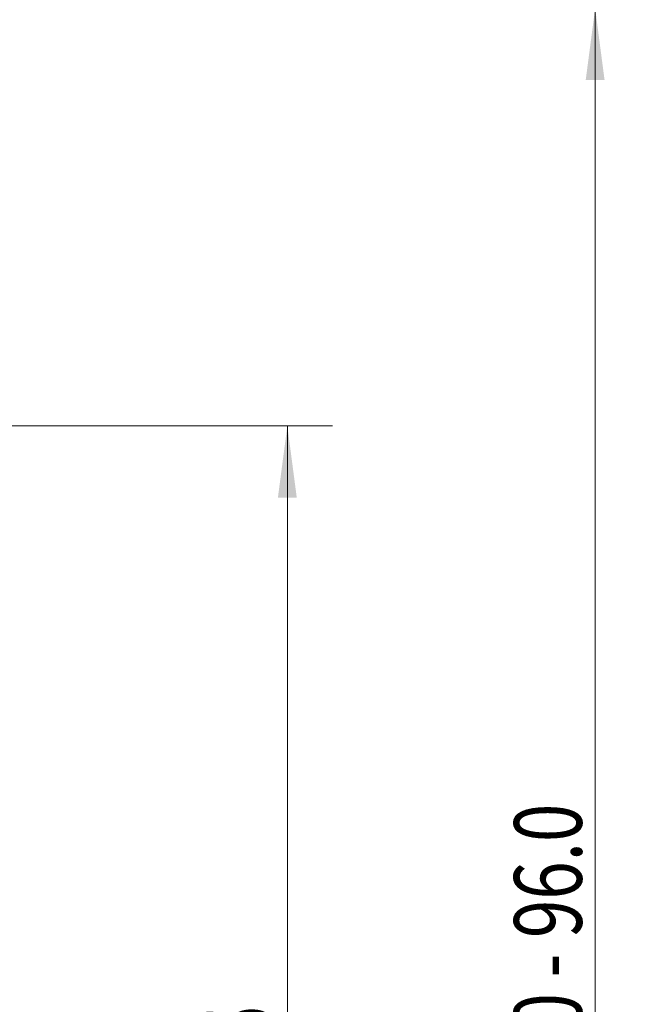
# Model space of a CAD drawing. Units: millimetres. Extents: x -76 to 158, y -104 to 126.
# Drawn here: x 127 to 154, y 39 to 83 of the extents above; entities that cross this region are included whole.
import ezdxf

# ---------------------------------------------------------------- set-up
doc = ezdxf.new("R2010")
doc.units = ezdxf.units.MM
doc.layers.add('2', color=7, linetype='Continuous')
doc.styles.add('iso_b_vert', font='simplex.shx')
doc.dimstyles.get("Standard").update_dxf_attribs({"dimtxt": 0.18, "dimasz": 0.18, "dimexe": 0.18, "dimexo": 0.0625, "dimgap": 0.09, "dimtad": 1, "dimzin": 0, "dimdsep": 52, "dimtxsty": 'Standard', "dimcen": 0.09, "dimadec": 0, "dimazin": 0, "dimtfac": 1, "dimtdec": 4, "dimtofl": 0, "dimtmove": 0, "dimatfit": 3, "dimfxl": 1, "dimtolj": 1, "dimtzin": 0, "dimarcsym": 0})

# ---------------------------------------------------------------- blocks, each defined once
blk = doc.blocks.new('_U3')
at = {"layer": '2', "lineweight": 13}
for p, q in [((124, 64.5), (140.618707, 64.5)), ((138.618707, 64.5), (138.618707, 0)), ((125.727766, 0), (140.618707, 0))]:
    blk.add_line(p, q, dxfattribs=at)
at = {"layer": '2', "lineweight": 18}
for points in [[(138.618707, 64.5), (139.036704, 61.325002), (138.20071, 61.324998)], [(138.618707, 0), (138.20071, 3.174998), (139.036704, 3.175002)]]:
    blk.add_solid(points, dxfattribs=at)
at = {"layer": '2', "lineweight": 18, "insert": (138.027592, 15.756494), "char_height": 3, "attachment_point": 7, "rotation": 90, "line_spacing_factor": 1.084337, "style": 'iso_b_vert'}
blk.add_mtext('\\W0.7346;WF1 = 51.5 - 77.5', dxfattribs=at)
blk = doc.blocks.new('_U5')
at = {"layer": '2', "lineweight": 13}
for p, q in [((102, 83), (154.251994, 83)), ((152.251994, 0), (152.251994, 83)), ((125.727766, 0), (154.251994, 0))]:
    blk.add_line(p, q, dxfattribs=at)
at = {"layer": '2', "lineweight": 18}
for points in [[(152.251994, 83), (152.669991, 79.825002), (151.833998, 79.824998)], [(152.251994, 0), (151.833998, 3.174998), (152.669991, 3.175002)]]:
    blk.add_solid(points, dxfattribs=at)
at = {"layer": '2', "lineweight": 18, "insert": (151.66088, 24.252717), "char_height": 3, "attachment_point": 7, "rotation": 90, "line_spacing_factor": 1.084337, "style": 'iso_b_vert'}
blk.add_mtext('\\W0.7491;WF2 = 70.0 - 96.0', dxfattribs=at)

msp = doc.modelspace()

# ---------------------------------------------------------------- dimensions: what is measured, and where the dimension line sits
at = {"layer": '2', "lineweight": 18}
for base, p1, p2, picture, middle in [((152.252, 83), (123.728, 0), (100, 83), '_U5', (152.252, 41.5)), ((138.618707, 0), (122, 64.5), (123.727766, 0), '_U3', (138.618707, 32.25))]:
    dim = msp.add_linear_dim(base=base, p1=p1, p2=p2, angle=90, dimstyle='Standard', override={"dimtxt": 3, "dimasz": 3.175, "dimexe": 2, "dimexo": 2, "dimgap": 1.5, "dimtad": 1, "dimtih": 0, "dimtoh": 0, "dimdec": 0, "dimlfac": 1, "dimzin": 8, "dimdsep": 46, "dimlunit": 2, "dimpost": '', "dimtxsty": 'iso_b_vert', "dimsah": 1, "dimse1": 0, "dimse2": 0, "dimsd1": 0, "dimsd2": 0, "dimclrd": 7, "dimclre": 7, "dimclrt": 7, "dimtol": 0, "dimtfac": 1.166667, "dimtdec": 4, "dimtofl": 1, "dimtmove": 0, "dimtzin": 8, "dimlwd": 13, "dimlwe": 13}, dxfattribs=at)
    dim.commit()
    dim.dimension.update_dxf_attribs({"geometry": picture, "text_midpoint": middle})

doc.saveas('drawing.dxf')
